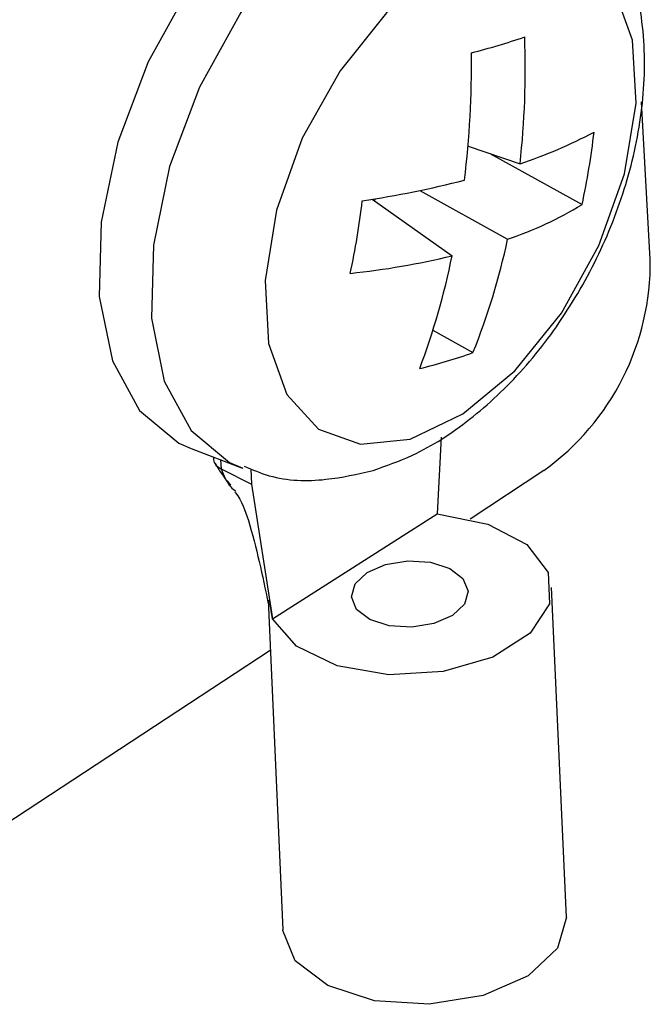
# Model space of a CAD drawing. Units: inches. Extents: x 59 to 238, y 37 to 173.
# Drawn here: x 191 to 200, y 106 to 120 of the extents above; entities that cross this region are included whole.
import ezdxf

# ---------------------------------------------------------------- set-up
doc = ezdxf.new("R2010")
doc.units = ezdxf.units.IN
doc.header["$MEASUREMENT"] = 0
doc.layers.add('レイヤー 1', color=7, linetype='Continuous')

# ---------------------------------------------------------------- blocks, each defined once
blk = doc.blocks.new('block 5')
at = {"layer": 'レイヤー 1', "color": 7, "lineweight": 25}
blk.add_lwpolyline([(198.955, 107.51), (198.738, 112.273)], dxfattribs=at)
blk = doc.blocks.new('block 4')
at = {"layer": 'レイヤー 1'}
blk.add_blockref('block 5', (0, 0), dxfattribs=at)
blk = doc.blocks.new('block 7')
at = {"layer": 'レイヤー 1', "color": 7, "lineweight": 25}
blk.add_lwpolyline([(194.638, 112.092), (194.853, 107.326)], dxfattribs=at)
blk = doc.blocks.new('block 6')
at = {"layer": 'レイヤー 1'}
blk.add_blockref('block 7', (0, 0), dxfattribs=at)
blk = doc.blocks.new('block 9')
at = {"layer": 'レイヤー 1', "color": 7, "lineweight": 25}
blk.add_open_spline([(194.157, 113.653), (194.161, 113.651), (194.162, 113.646), (194.166, 113.643), (194.261, 113.524), (194.31, 113.384), (194.354, 113.242), (194.472, 112.854), (194.556, 112.448), (194.642, 112.041)], degree=3, knots=[0, 0, 0, 0, 1, 1, 1, 2, 2, 2, 3, 3, 3, 3], dxfattribs=at)
blk = doc.blocks.new('block 8')
at = {"layer": 'レイヤー 1'}
blk.add_blockref('block 9', (0, 0), dxfattribs=at)
blk = doc.blocks.new('block 11')
at = {"layer": 'レイヤー 1', "color": 7, "lineweight": 25}
blk.add_lwpolyline([(193.844, 114.16), (193.844, 114.151)], dxfattribs=at)
blk = doc.blocks.new('block 10')
at = {"layer": 'レイヤー 1'}
blk.add_blockref('block 11', (0, 0), dxfattribs=at)
blk = doc.blocks.new('block 13')
at = {"layer": 'レイヤー 1', "color": 7, "lineweight": 25}
blk.add_open_spline([(193.875, 114.065), (193.908, 114.008), (193.94, 113.953), (193.979, 113.9), (194.013, 113.849), (194.057, 113.803), (194.099, 113.755)], degree=3, knots=[0, 0, 0, 0, 1, 1, 1, 2, 2, 2, 2], dxfattribs=at)
blk = doc.blocks.new('block 12')
at = {"layer": 'レイヤー 1'}
blk.add_blockref('block 13', (0, 0), dxfattribs=at)
blk = doc.blocks.new('block 15')
at = {"layer": 'レイヤー 1', "color": 7, "lineweight": 25}
blk.add_open_spline([(194.293, 114.027), (194.412, 113.977), (194.532, 113.924), (194.656, 113.889), (194.919, 113.813), (195.201, 113.806), (195.474, 113.837), (195.705, 113.862), (195.931, 113.914), (196.157, 113.965)], degree=3, knots=[0, 0, 0, 0, 1, 1, 1, 2, 2, 2, 3, 3, 3, 3], dxfattribs=at)
blk = doc.blocks.new('block 14')
at = {"layer": 'レイヤー 1'}
blk.add_blockref('block 15', (0, 0), dxfattribs=at)
blk = doc.blocks.new('block 17')
at = {"layer": 'レイヤー 1', "color": 7, "lineweight": 25}
blk.add_open_spline([(196.157, 113.965), (196.346, 114.033), (196.539, 114.1), (196.725, 114.186), (197.015, 114.32), (197.29, 114.498), (197.552, 114.704), (197.827, 114.919), (198.086, 115.164), (198.33, 115.436), (198.576, 115.712), (198.802, 116.016), (199.004, 116.34), (199.21, 116.662), (199.386, 117.004), (199.54, 117.357), (199.69, 117.71), (199.815, 118.075), (199.905, 118.44), (199.995, 118.811), (200.053, 119.182), (200.073, 119.547), (200.096, 119.923), (200.076, 120.292), (200.016, 120.646), (199.96, 120.949), (199.871, 121.241), (199.75, 121.519), (199.638, 121.778), (199.494, 122.024), (199.308, 122.234), (199.144, 122.42), (198.945, 122.577), (198.749, 122.736)], degree=3, knots=[0, 0, 0, 0, 1, 1, 1, 2, 2, 2, 3, 3, 3, 4, 4, 4, 5, 5, 5, 6, 6, 6, 7, 7, 7, 8, 8, 8, 9, 9, 9, 10, 10, 10, 11, 11, 11, 11], dxfattribs=at)
blk = doc.blocks.new('block 16')
at = {"layer": 'レイヤー 1'}
blk.add_blockref('block 17', (0, 0), dxfattribs=at)
blk = doc.blocks.new('block 19')
at = {"layer": 'レイヤー 1', "color": 7, "lineweight": 25}
blk.add_lwpolyline([(193.525, 114.28), (194.257, 114.005)], dxfattribs=at)
blk = doc.blocks.new('block 18')
at = {"layer": 'レイヤー 1'}
blk.add_blockref('block 19', (0, 0), dxfattribs=at)
blk = doc.blocks.new('block 119')
at = {"layer": 'レイヤー 1', "color": 7, "lineweight": 25}
blk.add_lwpolyline([(194.705, 111.819), (197.086, 113.339)], dxfattribs=at)
blk = doc.blocks.new('block 118')
at = {"layer": 'レイヤー 1'}
blk.add_blockref('block 119', (0, 0), dxfattribs=at)
blk = doc.blocks.new('block 121')
at = {"layer": 'レイヤー 1', "color": 7, "lineweight": 25}
blk.add_lwpolyline([(194.397, 113.765), (194.705, 111.819)], dxfattribs=at)
blk = doc.blocks.new('block 120')
at = {"layer": 'レイヤー 1'}
blk.add_blockref('block 121', (0, 0), dxfattribs=at)
blk = doc.blocks.new('block 123')
at = {"layer": 'レイヤー 1', "color": 7, "lineweight": 25}
blk.add_lwpolyline([(194.388, 113.99), (194.397, 113.765)], dxfattribs=at)
blk = doc.blocks.new('block 122')
at = {"layer": 'レイヤー 1'}
blk.add_blockref('block 123', (0, 0), dxfattribs=at)
blk = doc.blocks.new('block 125')
at = {"layer": 'レイヤー 1', "color": 7, "lineweight": 25}
blk.add_lwpolyline([(197.144, 114.448), (197.086, 113.339)], dxfattribs=at)
blk = doc.blocks.new('block 124')
at = {"layer": 'レイヤー 1'}
blk.add_blockref('block 125', (0, 0), dxfattribs=at)
blk = doc.blocks.new('block 127')
at = {"layer": 'レイヤー 1', "color": 7, "lineweight": 25}
blk.add_lwpolyline([(194.705, 111.819), (194.662, 112.089)], dxfattribs=at)
blk = doc.blocks.new('block 126')
at = {"layer": 'レイヤー 1'}
blk.add_blockref('block 127', (0, 0), dxfattribs=at)
blk = doc.blocks.new('block 129')
at = {"layer": 'レイヤー 1', "color": 7, "lineweight": 25}
blk.add_lwpolyline([(197.086, 113.339), (197.815, 113.191), (198.379, 112.894), (198.691, 112.49), (198.707, 112.04), (198.428, 111.613), (197.889, 111.268), (197.17, 111.059), (196.383, 111.014), (195.638, 111.143), (195.05, 111.425), (194.705, 111.819)], dxfattribs=at)
blk = doc.blocks.new('block 128')
at = {"layer": 'レイヤー 1'}
blk.add_blockref('block 129', (0, 0), dxfattribs=at)
blk = doc.blocks.new('block 131')
at = {"layer": 'レイヤー 1', "color": 7, "lineweight": 25}
blk.add_lwpolyline([(198.955, 107.51), (198.823, 107.065), (198.399, 106.665), (197.749, 106.379), (196.97, 106.252), (196.179, 106.302), (195.502, 106.522), (195.033, 106.879), (194.853, 107.318), (194.853, 107.326)], dxfattribs=at)
blk = doc.blocks.new('block 130')
at = {"layer": 'レイヤー 1'}
blk.add_blockref('block 131', (0, 0), dxfattribs=at)
blk = doc.blocks.new('block 133')
at = {"layer": 'レイヤー 1', "color": 7, "lineweight": 25}
blk.add_lwpolyline([(197.266, 112.549), (197.457, 112.402), (197.53, 112.221), (197.477, 112.035), (197.304, 111.87), (197.037, 111.752), (196.716, 111.699), (196.392, 111.72), (196.112, 111.812), (195.918, 111.957), (195.844, 112.139), (195.898, 112.326), (196.071, 112.49), (196.337, 112.608), (196.66, 112.659), (196.986, 112.639), (197.266, 112.549)], dxfattribs=at)
blk = doc.blocks.new('block 132')
at = {"layer": 'レイヤー 1'}
blk.add_blockref('block 133', (0, 0), dxfattribs=at)
blk = doc.blocks.new('block 135')
at = {"layer": 'レイヤー 1', "color": 7, "lineweight": 25}
blk.add_lwpolyline([(193.959, 113.988), (194.397, 113.765)], dxfattribs=at)
blk = doc.blocks.new('block 134')
at = {"layer": 'レイヤー 1'}
blk.add_blockref('block 135', (0, 0), dxfattribs=at)
blk = doc.blocks.new('block 137')
at = {"layer": 'レイヤー 1', "color": 7, "lineweight": 25}
blk.add_open_spline([(193.849, 114.151), (193.848, 114.139), (193.848, 114.128), (193.849, 114.117), (193.851, 114.09), (193.866, 114.065), (193.886, 114.043), (193.908, 114.023), (193.931, 114.005), (193.959, 113.988)], degree=3, knots=[0, 0, 0, 0, 1, 1, 1, 2, 2, 2, 3, 3, 3, 3], dxfattribs=at)
blk = doc.blocks.new('block 136')
at = {"layer": 'レイヤー 1'}
blk.add_blockref('block 137', (0, 0), dxfattribs=at)
blk = doc.blocks.new('block 139')
at = {"layer": 'レイヤー 1', "color": 7, "lineweight": 25}
blk.add_lwpolyline([(196.693, 114.416), (197.457, 114.781), (198.206, 115.404), (198.88, 116.238), (199.423, 117.214), (199.794, 118.252), (199.962, 119.27), (199.909, 120.183), (199.645, 120.918), (199.193, 121.417), (198.579, 121.638), (197.864, 121.564), (197.1, 121.199), (196.352, 120.575), (195.68, 119.741), (195.133, 118.767), (194.762, 117.728), (194.596, 116.711), (194.647, 115.798), (194.911, 115.061), (195.367, 114.562), (195.977, 114.343), (196.693, 114.416)], dxfattribs=at)
blk = doc.blocks.new('block 138')
at = {"layer": 'レイヤー 1'}
blk.add_blockref('block 139', (0, 0), dxfattribs=at)
blk = doc.blocks.new('block 141')
at = {"layer": 'レイヤー 1', "color": 7, "lineweight": 25}
blk.add_lwpolyline([(198.022, 123.216), (197.54, 123.428), (196.775, 123.472), (195.935, 123.223), (195.077, 122.698), (194.252, 121.93), (193.512, 120.966), (192.904, 119.87), (192.467, 118.707), (192.228, 117.552), (192.199, 116.477), (192.389, 115.549), (192.778, 114.829), (193.347, 114.359), (193.525, 114.28)], dxfattribs=at)
blk = doc.blocks.new('block 140')
at = {"layer": 'レイヤー 1'}
blk.add_blockref('block 141', (0, 0), dxfattribs=at)
blk = doc.blocks.new('block 143')
at = {"layer": 'レイヤー 1', "color": 7, "lineweight": 25}
blk.add_open_spline([(197.58, 120), (197.84, 120.065), (198.095, 120.142), (198.35, 120.229)], degree=3, dxfattribs=at)
blk = doc.blocks.new('block 142')
at = {"layer": 'レイヤー 1'}
blk.add_blockref('block 143', (0, 0), dxfattribs=at)
blk = doc.blocks.new('block 145')
at = {"layer": 'レイヤー 1', "color": 7, "lineweight": 25}
blk.add_open_spline([(197.479, 118.159), (197.552, 118.769), (197.585, 119.385), (197.58, 120)], degree=3, dxfattribs=at)
blk = doc.blocks.new('block 144')
at = {"layer": 'レイヤー 1'}
blk.add_blockref('block 145', (0, 0), dxfattribs=at)
blk = doc.blocks.new('block 147')
at = {"layer": 'レイヤー 1', "color": 7, "lineweight": 25}
blk.add_open_spline([(196, 117.861), (196.499, 117.935), (196.991, 118.036), (197.479, 118.159)], degree=3, dxfattribs=at)
blk = doc.blocks.new('block 146')
at = {"layer": 'レイヤー 1'}
blk.add_blockref('block 147', (0, 0), dxfattribs=at)
blk = doc.blocks.new('block 149')
at = {"layer": 'レイヤー 1', "color": 7, "lineweight": 25}
blk.add_open_spline([(195.827, 116.813), (195.902, 117.159), (195.96, 117.509), (196, 117.861)], degree=3, dxfattribs=at)
blk = doc.blocks.new('block 148')
at = {"layer": 'レイヤー 1'}
blk.add_blockref('block 149', (0, 0), dxfattribs=at)
blk = doc.blocks.new('block 151')
at = {"layer": 'レイヤー 1', "color": 7, "lineweight": 25}
blk.add_open_spline([(195.827, 116.813), (196.326, 116.865), (196.815, 116.95), (197.301, 117.066)], degree=3, dxfattribs=at)
blk = doc.blocks.new('block 150')
at = {"layer": 'レイヤー 1'}
blk.add_blockref('block 151', (0, 0), dxfattribs=at)
blk = doc.blocks.new('block 153')
at = {"layer": 'レイヤー 1', "color": 7, "lineweight": 25}
blk.add_open_spline([(196.831, 115.438), (197.029, 115.968), (197.186, 116.514), (197.301, 117.066)], degree=3, dxfattribs=at)
blk = doc.blocks.new('block 152')
at = {"layer": 'レイヤー 1'}
blk.add_blockref('block 153', (0, 0), dxfattribs=at)
blk = doc.blocks.new('block 155')
at = {"layer": 'レイヤー 1', "color": 7, "lineweight": 25}
blk.add_open_spline([(196.831, 115.438), (197.091, 115.502), (197.35, 115.578), (197.601, 115.667)], degree=3, dxfattribs=at)
blk = doc.blocks.new('block 154')
at = {"layer": 'レイヤー 1'}
blk.add_blockref('block 155', (0, 0), dxfattribs=at)
blk = doc.blocks.new('block 157')
at = {"layer": 'レイヤー 1', "color": 7, "lineweight": 25}
blk.add_open_spline([(197.601, 115.667), (197.815, 116.198), (197.984, 116.746), (198.102, 117.305)], degree=3, dxfattribs=at)
blk = doc.blocks.new('block 156')
at = {"layer": 'レイヤー 1'}
blk.add_blockref('block 157', (0, 0), dxfattribs=at)
blk = doc.blocks.new('block 159')
at = {"layer": 'レイヤー 1', "color": 7, "lineweight": 25}
blk.add_open_spline([(198.102, 117.305), (198.477, 117.434), (198.84, 117.602), (199.179, 117.806)], degree=3, dxfattribs=at)
blk = doc.blocks.new('block 158')
at = {"layer": 'レイヤー 1'}
blk.add_blockref('block 159', (0, 0), dxfattribs=at)
blk = doc.blocks.new('block 161')
at = {"layer": 'レイヤー 1', "color": 7, "lineweight": 25}
blk.add_open_spline([(199.179, 117.806), (199.255, 118.153), (199.312, 118.503), (199.352, 118.854)], degree=3, dxfattribs=at)
blk = doc.blocks.new('block 160')
at = {"layer": 'レイヤー 1'}
blk.add_blockref('block 161', (0, 0), dxfattribs=at)
blk = doc.blocks.new('block 163')
at = {"layer": 'レイヤー 1', "color": 7, "lineweight": 25}
blk.add_open_spline([(198.282, 118.397), (198.651, 118.52), (199.008, 118.673), (199.352, 118.854)], degree=3, dxfattribs=at)
blk = doc.blocks.new('block 162')
at = {"layer": 'レイヤー 1'}
blk.add_blockref('block 163', (0, 0), dxfattribs=at)
blk = doc.blocks.new('block 165')
at = {"layer": 'レイヤー 1', "color": 7, "lineweight": 25}
blk.add_open_spline([(198.282, 118.397), (198.35, 119.005), (198.372, 119.617), (198.35, 120.229)], degree=3, dxfattribs=at)
blk = doc.blocks.new('block 164')
at = {"layer": 'レイヤー 1'}
blk.add_blockref('block 165', (0, 0), dxfattribs=at)
blk = doc.blocks.new('block 167')
at = {"layer": 'レイヤー 1', "color": 7, "lineweight": 25}
blk.add_lwpolyline([(196.142, 117.883), (197.301, 117.066)], dxfattribs=at)
blk = doc.blocks.new('block 166')
at = {"layer": 'レイヤー 1'}
blk.add_blockref('block 167', (0, 0), dxfattribs=at)
blk = doc.blocks.new('block 169')
at = {"layer": 'レイヤー 1', "color": 7, "lineweight": 25}
blk.add_lwpolyline([(196.182, 117.856), (196.186, 117.89)], dxfattribs=at)
blk = doc.blocks.new('block 168')
at = {"layer": 'レイヤー 1'}
blk.add_blockref('block 169', (0, 0), dxfattribs=at)
blk = doc.blocks.new('block 171')
at = {"layer": 'レイヤー 1', "color": 7, "lineweight": 25}
blk.add_lwpolyline([(197.53, 118.651), (198.282, 118.397)], dxfattribs=at)
blk = doc.blocks.new('block 170')
at = {"layer": 'レイヤー 1'}
blk.add_blockref('block 171', (0, 0), dxfattribs=at)
blk = doc.blocks.new('block 173')
at = {"layer": 'レイヤー 1', "color": 7, "lineweight": 25}
blk.add_lwpolyline([(197.021, 115.99), (197.601, 115.667)], dxfattribs=at)
blk = doc.blocks.new('block 172')
at = {"layer": 'レイヤー 1'}
blk.add_blockref('block 173', (0, 0), dxfattribs=at)
blk = doc.blocks.new('block 175')
at = {"layer": 'レイヤー 1', "color": 7, "lineweight": 25}
blk.add_lwpolyline([(196.831, 118.01), (198.102, 117.305)], dxfattribs=at)
blk = doc.blocks.new('block 174')
at = {"layer": 'レイヤー 1'}
blk.add_blockref('block 175', (0, 0), dxfattribs=at)
blk = doc.blocks.new('block 177')
at = {"layer": 'レイヤー 1', "color": 7, "lineweight": 25}
blk.add_lwpolyline([(197.847, 118.544), (199.179, 117.806)], dxfattribs=at)
blk = doc.blocks.new('block 176')
at = {"layer": 'レイヤー 1'}
blk.add_blockref('block 177', (0, 0), dxfattribs=at)
blk = doc.blocks.new('block 315')
at = {"layer": 'レイヤー 1', "color": 7, "lineweight": 25}
blk.add_open_spline([(198.628, 113.965), (199.608, 114.671), (200.18, 115.809), (200.166, 117.015)], degree=3, dxfattribs=at)
blk = doc.blocks.new('block 314')
at = {"layer": 'レイヤー 1'}
blk.add_blockref('block 315', (0, 0), dxfattribs=at)
blk = doc.blocks.new('block 317')
at = {"layer": 'レイヤー 1', "color": 7, "lineweight": 25}
blk.add_lwpolyline([(198.628, 113.965), (197.561, 113.263)], dxfattribs=at)
blk = doc.blocks.new('block 316')
at = {"layer": 'レイヤー 1'}
blk.add_blockref('block 317', (0, 0), dxfattribs=at)
blk = doc.blocks.new('block 319')
at = {"layer": 'レイヤー 1', "color": 7, "lineweight": 25}
blk.add_lwpolyline([(194.671, 111.365), (188.635, 107.404)], dxfattribs=at)
blk = doc.blocks.new('block 318')
at = {"layer": 'レイヤー 1'}
blk.add_blockref('block 319', (0, 0), dxfattribs=at)
blk = doc.blocks.new('block 325')
at = {"layer": 'レイヤー 1', "color": 7, "lineweight": 25}
blk.add_lwpolyline([(200.166, 117.015), (200.036, 119.292)], dxfattribs=at)
blk = doc.blocks.new('block 324')
at = {"layer": 'レイヤー 1'}
blk.add_blockref('block 325', (0, 0), dxfattribs=at)
blk = doc.blocks.new('block 555')
at = {"layer": 'レイヤー 1', "color": 7, "lineweight": 25}
blk.add_lwpolyline([(193.951, 114.119), (193.959, 113.988)], dxfattribs=at)
blk = doc.blocks.new('block 554')
at = {"layer": 'レイヤー 1'}
blk.add_blockref('block 555', (0, 0), dxfattribs=at)
blk = doc.blocks.new('block 557')
at = {"layer": 'レイヤー 1', "color": 7, "lineweight": 25}
blk.add_open_spline([(193.959, 113.988), (193.997, 113.89), (194.033, 113.798), (194.101, 113.727), (194.121, 113.704), (194.146, 113.684), (194.17, 113.662)], degree=3, knots=[0, 0, 0, 0, 1, 1, 1, 2, 2, 2, 2], dxfattribs=at)
blk = doc.blocks.new('block 556')
at = {"layer": 'レイヤー 1'}
blk.add_blockref('block 557', (0, 0), dxfattribs=at)
blk = doc.blocks.new('block 559')
at = {"layer": 'レイヤー 1', "color": 7, "lineweight": 25}
blk.add_lwpolyline([(198.725, 122.76), (198.206, 123.001), (197.452, 123.043), (196.628, 122.798), (195.782, 122.282), (194.973, 121.527), (194.244, 120.58), (193.647, 119.501), (193.215, 118.358), (192.98, 117.222), (192.955, 116.165), (193.137, 115.253), (193.525, 114.544), (194.083, 114.082), (194.273, 113.999)], dxfattribs=at)
blk = doc.blocks.new('block 558')
at = {"layer": 'レイヤー 1'}
blk.add_blockref('block 559', (0, 0), dxfattribs=at)

msp = doc.modelspace()

# ---------------------------------------------------------------- block references
at = {"layer": 'レイヤー 1'}
for name in ['block 140', 'block 558', 'block 16', 'block 138', 'block 142', 'block 164', 'block 144', 'block 324', 'block 162', 'block 160', 'block 170', 'block 176', 'block 146', 'block 174', 'block 148', 'block 166', 'block 168', 'block 158', 'block 156', 'block 150', 'block 152', 'block 314', 'block 172', 'block 154', 'block 124', 'block 18', 'block 10', 'block 136', 'block 554', 'block 12', 'block 134', 'block 556', 'block 14', 'block 122', 'block 316', 'block 120', 'block 8', 'block 118', 'block 128', 'block 132', 'block 4', 'block 6', 'block 126', 'block 318', 'block 130']:
    msp.add_blockref(name, (0, 0), dxfattribs=at)

doc.saveas('drawing.dxf')
